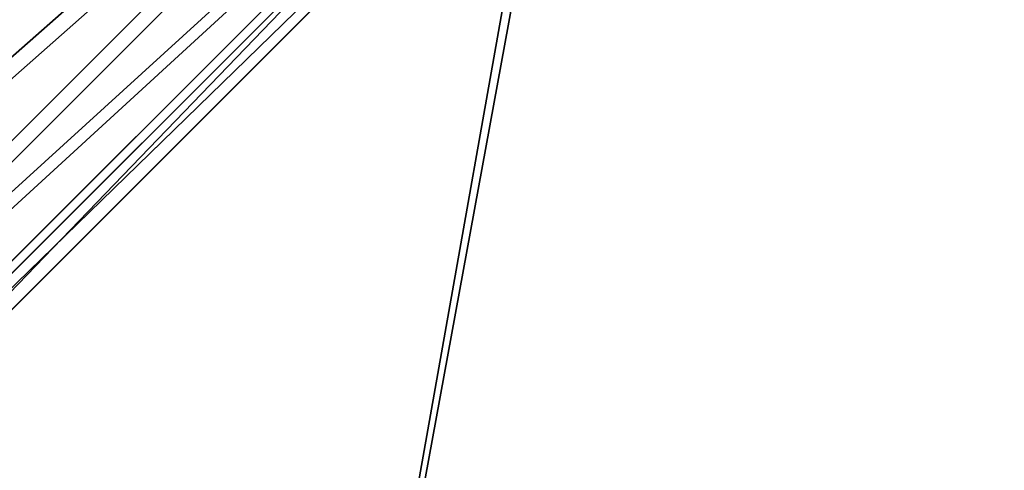
# Model space of a CAD drawing. Units: centimetres. Extents: x -241 to 240, y -235 to 241.
# Drawn here: x -200 to -197, y 201 to 202 of the extents above; entities that cross this region are included whole.
import ezdxf

# ---------------------------------------------------------------- set-up
doc = ezdxf.new("R2010")
doc.units = ezdxf.units.CM
doc.header["$LTSCALE"] = 2.54
doc.layers.get('0').update_dxf_attribs({"true_color": 0xff5454})

# ---------------------------------------------------------------- blocks, each defined once
blk = doc.blocks.new('Grupuj_7')
at = {"color": 0}
for p, q in [((4.017419471684865, 0.2000000000000267, 0.7464101615138078), (0.7899795834223093, 0.2000000000000267, 0.7464101615138078)), ((4.017419471684865, 0.1999999999999906, 0.05358983848622691), (0.7899795834223093, 0.1999999999999906, 0.05358983848622691)), ((4.017419471684865, 0.1999999999999906, 0.05358983848622691), (0.7899795834223093, 0.1999999999999906, 0.05358983848622691)), ((4.017419471684865, 0.2000000000000267, 0.7464101615138078), (0.7899795834223093, 0.2000000000000267, 0.7464101615138078)), ((4.042961868221662, 0.05358983848622586, 0.6000000000000262), (0.7644371868854768, 0.05358983848622586, 0.6000000000000262)), ((4.042961868221662, 0.05358983848622586, 0.2000000000000088), (0.7644371868854768, 0.05358983848622586, 0.2000000000000088)), ((4.042961868221662, 0.05358983848622586, 0.2000000000000088), (0.7644371868854768, 0.05358983848622586, 0.2000000000000088)), ((4.042961868221662, 0.05358983848622586, 0.6000000000000262), (0.7644371868854768, 0.05358983848622586, 0.6000000000000262)), ((4.05231103422769, 0, 0.4000000000000174), (0.7550880208794837, 0, 0.4000000000000174)), ((4.05231103422769, 0, 0.4000000000000174), (0.7550880208794837, 0, 0.4000000000000174))]:
    blk.add_line(p, q, dxfattribs=at)
mesh = blk.add_polyface(dxfattribs=at)
corners = [(0.8853051050447931, 0.7464101615138088, 0.6000000000000261), (3.912744784056388, 0.8000000000000347, 0.4000000000000173), (0.8946542710507862, 0.8000000000000347, 0.4000000000000173), (3.922093950062417, 0.7464101615138088, 0.6000000000000261)]
mesh.append_faces([[corners[k] for k in face] for face in [(0, 1, 2), (1, 0, 3)]], dxfattribs={"vtx0": -1, "color": 0})
mesh = blk.add_polyface(dxfattribs=at)
corners = [(0.8946542710507862, 0.8000000000000347, 0.4000000000000173), (3.922093950062417, 0.7464101615138088, 0.2000000000000085), (0.8853051050447931, 0.7464101615138088, 0.2000000000000085), (3.912744784056388, 0.8000000000000347, 0.4000000000000173)]
mesh.append_faces([[corners[k] for k in face] for face in [(0, 1, 2), (1, 0, 3)]], dxfattribs={"vtx0": -1, "color": 0})
mesh = blk.add_polyface(dxfattribs=at)
corners = [(0.8853051050447931, 0.7464101615138088, 0.2000000000000085), (3.947636346599214, 0.600000000000008, 0.05358983848622671), (0.8597627085079605, 0.600000000000008, 0.05358983848622671), (3.922093950062417, 0.7464101615138088, 0.2000000000000085)]
mesh.append_faces([[corners[k] for k in face] for face in [(0, 1, 2), (1, 0, 3)]], dxfattribs={"vtx0": -1, "color": 0})
mesh = blk.add_polyface(dxfattribs=at)
corners = [(0.8597627085079605, 0.600000000000044, 0.7464101615138077), (3.922093950062417, 0.7464101615138088, 0.6000000000000261), (0.8853051050447931, 0.7464101615138088, 0.6000000000000261), (3.947636346599214, 0.600000000000044, 0.7464101615138077)]
mesh.append_faces([[corners[k] for k in face] for face in [(0, 1, 2), (1, 0, 3)]], dxfattribs={"vtx0": -1, "color": 0})
mesh = blk.add_polyface(dxfattribs=at)
corners = [(3.982527909142039, 0.4000000000000173, 0.8000000000000347), (0.8597627085079605, 0.600000000000044, 0.7464101615138077), (0.8248711459651349, 0.4000000000000173, 0.8000000000000347), (3.947636346599214, 0.600000000000044, 0.7464101615138077)]
mesh.append_faces([[corners[k] for k in face] for face in [(0, 1, 2), (1, 0, 3)]], dxfattribs={"vtx0": -1, "color": 0})
mesh = blk.add_polyface(dxfattribs=at)
corners = [(0.8597627085079605, 0.600000000000008, 0.05358983848622671), (3.982527909142039, 0.4000000000000173), (0.8248711459651349, 0.4000000000000173), (3.947636346599214, 0.600000000000008, 0.05358983848622671)]
mesh.append_faces([[corners[k] for k in face] for face in [(0, 1, 2), (1, 0, 3)]], dxfattribs={"vtx0": -1, "color": 0})
mesh = blk.add_polyface(dxfattribs=at)
corners = [(4.017419471684865, 0.2000000000000267, 0.7464101615138078), (0.8248711459651349, 0.4000000000000173, 0.8000000000000347), (0.7899795834223093, 0.2000000000000267, 0.7464101615138078), (3.982527909142039, 0.4000000000000173, 0.8000000000000347)]
mesh.append_faces([[corners[k] for k in face] for face in [(0, 1, 2), (1, 0, 3)]], dxfattribs={"vtx0": -1, "color": 0})
mesh = blk.add_polyface(dxfattribs=at)
corners = [(0.8248711459651349, 0.4000000000000173), (4.017419471684865, 0.1999999999999906, 0.05358983848622691), (0.7899795834223093, 0.1999999999999906, 0.05358983848622691), (3.982527909142039, 0.4000000000000173)]
mesh.append_faces([[corners[k] for k in face] for face in [(0, 1, 2), (1, 0, 3)]], dxfattribs={"vtx0": -1, "color": 0})
mesh = blk.add_polyface(dxfattribs=at)
corners = [(4.042961868221662, 0.05358983848622586, 0.2000000000000088), (0.7899795834223093, 0.1999999999999906, 0.05358983848622691), (4.017419471684865, 0.1999999999999906, 0.05358983848622691), (0.7644371868854768, 0.05358983848622586, 0.2000000000000088)]
mesh.append_faces([[corners[k] for k in face] for face in [(0, 1, 2), (1, 0, 3)]], dxfattribs={"vtx0": -1, "color": 0})
mesh = blk.add_polyface(dxfattribs=at)
corners = [(4.042961868221662, 0.05358983848622586, 0.6000000000000262), (0.7899795834223093, 0.2000000000000267, 0.7464101615138078), (0.7644371868854768, 0.05358983848622586, 0.6000000000000262), (4.017419471684865, 0.2000000000000267, 0.7464101615138078)]
mesh.append_faces([[corners[k] for k in face] for face in [(0, 1, 2), (1, 0, 3)]], dxfattribs={"vtx0": -1, "color": 0})
mesh = blk.add_polyface(dxfattribs=at)
corners = [(4.042961868221662, 0.05358983848622586, 0.6000000000000262), (0.7550880208794837, 0, 0.4000000000000174), (4.05231103422769, 0, 0.4000000000000174), (0.7644371868854768, 0.05358983848622586, 0.6000000000000262)]
mesh.append_faces([[corners[k] for k in face] for face in [(0, 1, 2), (1, 0, 3)]], dxfattribs={"vtx0": -1, "color": 0})
mesh = blk.add_polyface(dxfattribs=at)
corners = [(4.05231103422769, 0, 0.4000000000000174), (0.7644371868854768, 0.05358983848622586, 0.2000000000000088), (4.042961868221662, 0.05358983848622586, 0.2000000000000088), (0.7550880208794837, 0, 0.4000000000000174)]
mesh.append_faces([[corners[k] for k in face] for face in [(0, 1, 2), (1, 0, 3)]], dxfattribs={"vtx0": -1, "color": 0})
blk = doc.blocks.new('A173140_RING-52-Solid_2')
at = {"color": 254, "true_color": 0xe2e2e2, "xscale": 3.975577980958152, "yscale": 3.975577980958153, "zscale": 3.975577980958153, "rotation": 239.9999991462779}
blk.add_blockref('Grupuj_7', (-1.848160538214134, 10.5285864660392, -1.935933625510329), dxfattribs=at)
blk = doc.blocks.new('Komponent_3')
at = {"color": 0}
mesh = blk.add_polyface(dxfattribs=at)
corners = [(197.6970439299402, -172.9741753392323, 5.079915814977686), (197.3126874167444, -168.3644049570321, 4.674670452073083), (195.4126874167441, -171.6553014914135, 4.674670452073046), (199.5970439299406, -169.6832788048509, 5.079915814977686)]
mesh.append_faces([[corners[k] for k in face] for face in [(0, 1, 2), (1, 0, 3)]], dxfattribs={"vtx0": -1, "color": 0})
mesh = blk.add_polyface(dxfattribs=at)
corners = [(197.3126874167444, -168.3644049570321, 4.674670452073083), (197.6970439299401, -172.9741753392323, 4.269425089168442), (195.4126874167441, -171.6553014914135, 4.674670452073046), (199.5970439299405, -169.6832788048509, 4.269425089168407)]
mesh.append_faces([[corners[k] for k in face] for face in [(0, 1, 2), (1, 0, 3)]], dxfattribs={"vtx0": -1, "color": 0})
mesh = blk.add_polyface(dxfattribs=at)
corners = [(199.5970439299405, -169.6832788048509, 4.269425089168407), (197.7580211364833, -173.0093805458444, 4.264751489187137), (197.6970439299401, -172.9741753392323, 4.269425089168442), (199.6580211364836, -169.718484011463, 4.264751489187101)]
mesh.append_faces([[corners[k] for k in face] for face in [(0, 1, 2), (1, 0, 3)]], dxfattribs={"vtx0": -1, "color": 0})
mesh = blk.add_polyface(dxfattribs=at)
corners = [(197.7580211364832, -173.0093805458444, 5.084589414958992), (199.5970439299406, -169.6832788048509, 5.079915814977686), (197.6970439299402, -172.9741753392323, 5.079915814977686), (199.6580211364836, -169.718484011463, 5.084589414959065)]
mesh.append_faces([[corners[k] for k in face] for face in [(0, 1, 2), (1, 0, 3)]], dxfattribs={"vtx0": -1, "color": 0})
mesh = blk.add_polyface(dxfattribs=at)
corners = [(199.6580211364836, -169.718484011463, 4.264751489187101), (197.8187892337088, -173.0444650231357, 4.272220534639282), (197.7580211364833, -173.0093805458444, 4.264751489187137), (199.7187892337092, -169.7535684887543, 4.272220534639246)]
mesh.append_faces([[corners[k] for k in face] for face in [(0, 1, 2), (1, 0, 3)]], dxfattribs={"vtx0": -1, "color": 0})
mesh = blk.add_polyface(dxfattribs=at)
corners = [(197.8187892337088, -173.0444650231358, 5.077120369506884), (199.6580211364836, -169.718484011463, 5.084589414959065), (197.7580211364832, -173.0093805458444, 5.084589414958992), (199.7187892337092, -169.7535684887543, 5.077120369506884)]
mesh.append_faces([[corners[k] for k in face] for face in [(0, 1, 2), (1, 0, 3)]], dxfattribs={"vtx0": -1, "color": 0})
mesh = blk.add_polyface(dxfattribs=at)
corners = [(199.7187892337092, -169.7535684887543, 4.272220534639246), (197.8775481451991, -173.0783894965019, 4.291610976988249), (197.8187892337088, -173.0444650231357, 4.272220534639282), (199.7775481451994, -169.7874929621205, 4.291610976988249)]
mesh.append_faces([[corners[k] for k in face] for face in [(0, 1, 2), (1, 0, 3)]], dxfattribs={"vtx0": -1, "color": 0})
mesh = blk.add_polyface(dxfattribs=at)
corners = [(197.8775481451991, -173.078389496502, 5.057729927157844), (199.7187892337092, -169.7535684887543, 5.077120369506884), (197.8187892337088, -173.0444650231358, 5.077120369506884), (199.7775481451995, -169.7874929621206, 5.05772992715788)]
mesh.append_faces([[corners[k] for k in face] for face in [(0, 1, 2), (1, 0, 3)]], dxfattribs={"vtx0": -1, "color": 0})
mesh = blk.add_polyface(dxfattribs=at)
corners = [(199.7775481451994, -169.7874929621205, 4.291610976988249), (197.9325573107632, -173.1101490530482, 4.322348431325088), (197.8775481451991, -173.0783894965019, 4.291610976988249), (199.8325573107636, -169.8192525186668, 4.322348431325052)]
mesh.append_faces([[corners[k] for k in face] for face in [(0, 1, 2), (1, 0, 3)]], dxfattribs={"vtx0": -1, "color": 0})
mesh = blk.add_polyface(dxfattribs=at)
corners = [(197.9325573107632, -173.1101490530482, 5.026992472821077), (199.7775481451995, -169.7874929621206, 5.05772992715788), (197.8775481451991, -173.078389496502, 5.057729927157844), (199.8325573107637, -169.8192525186669, 5.026992472821077)]
mesh.append_faces([[corners[k] for k in face] for face in [(0, 1, 2), (1, 0, 3)]], dxfattribs={"vtx0": -1, "color": 0})
mesh = blk.add_polyface(dxfattribs=at)
corners = [(199.8325573107636, -169.8192525186668, 4.322348431325052), (197.9821872454213, -173.138802909183, 4.36352239083409), (197.9325573107632, -173.1101490530482, 4.322348431325088), (199.8821872454216, -169.8479063748016, 4.363522390834054)]
mesh.append_faces([[corners[k] for k in face] for face in [(0, 1, 2), (1, 0, 3)]], dxfattribs={"vtx0": -1, "color": 0})
mesh = blk.add_polyface(dxfattribs=at)
corners = [(197.9821872454212, -173.138802909183, 4.985818513312076), (199.8325573107637, -169.8192525186669, 5.026992472821077), (197.9325573107632, -173.1101490530482, 5.026992472821077), (199.8821872454216, -169.8479063748015, 4.985818513312111)]
mesh.append_faces([[corners[k] for k in face] for face in [(0, 1, 2), (1, 0, 3)]], dxfattribs={"vtx0": -1, "color": 0})
mesh = blk.add_polyface(dxfattribs=at)
corners = [(199.8821872454216, -169.8479063748016, 4.363522390834054), (198.0249678081111, -173.163502278568, 4.413913197883668), (197.9821872454213, -173.138802909183, 4.36352239083409), (199.9249678081113, -169.8726057441866, 4.413913197883668)]
mesh.append_faces([[corners[k] for k in face] for face in [(0, 1, 2), (1, 0, 3)]], dxfattribs={"vtx0": -1, "color": 0})
mesh = blk.add_polyface(dxfattribs=at)
corners = [(198.0249678081111, -173.163502278568, 4.935427706262425), (199.8821872454216, -169.8479063748015, 4.985818513312111), (197.9821872454212, -173.138802909183, 4.985818513312076), (199.9249678081115, -169.8726057441867, 4.935427706262425)]
mesh.append_faces([[corners[k] for k in face] for face in [(0, 1, 2), (1, 0, 3)]], dxfattribs={"vtx0": -1, "color": 0})
mesh = blk.add_polyface(dxfattribs=at)
corners = [(198.0249678081111, -173.163502278568, 4.413913197883668), (199.9596317503006, -169.8926189805406, 4.472028172801831), (198.0596317503001, -173.1835155149219, 4.472028172801831), (199.9249678081113, -169.8726057441866, 4.413913197883668)]
mesh.append_faces([[corners[k] for k in face] for face in [(0, 1, 2), (1, 0, 3)]], dxfattribs={"vtx0": -1, "color": 0})
mesh = blk.add_polyface(dxfattribs=at)
corners = [(199.9596317503005, -169.8926189805406, 4.877312731344333), (198.0249678081111, -173.163502278568, 4.935427706262425), (198.0596317503002, -173.183515514922, 4.877312731344333), (199.9249678081115, -169.8726057441867, 4.935427706262425)]
mesh.append_faces([[corners[k] for k in face] for face in [(0, 1, 2), (1, 0, 3)]], dxfattribs={"vtx0": -1, "color": 0})
mesh = blk.add_polyface(dxfattribs=at)
corners = [(198.0596317503001, -173.1835155149219, 4.472028172801831), (199.9851522545019, -169.9073532505112, 4.536145830127476), (198.0851522545015, -173.1982497848925, 4.536145830127512), (199.9596317503006, -169.8926189805406, 4.472028172801831)]
mesh.append_faces([[corners[k] for k in face] for face in [(0, 1, 2), (1, 0, 3)]], dxfattribs={"vtx0": -1, "color": 0})
mesh = blk.add_polyface(dxfattribs=at)
corners = [(199.9851522545019, -169.9073532505112, 4.813195074018689), (198.0596317503002, -173.183515514922, 4.877312731344333), (198.0851522545016, -173.1982497848926, 4.813195074018654), (199.9596317503005, -169.8926189805406, 4.877312731344333)]
mesh.append_faces([[corners[k] for k in face] for face in [(0, 1, 2), (1, 0, 3)]], dxfattribs={"vtx0": -1, "color": 0})
mesh = blk.add_polyface(dxfattribs=at)
corners = [(198.0851522545015, -173.1982497848925, 4.536145830127512), (200.0007733507268, -169.9163720946216, 4.604366872561859), (198.1007733507264, -173.207268629003, 4.604366872561823), (199.9851522545019, -169.9073532505112, 4.536145830127476)]
mesh.append_faces([[corners[k] for k in face] for face in [(0, 1, 2), (1, 0, 3)]], dxfattribs={"vtx0": -1, "color": 0})
mesh = blk.add_polyface(dxfattribs=at)
corners = [(200.0007733507268, -169.9163720946216, 4.74497403158427), (198.0851522545016, -173.1982497848926, 4.813195074018654), (198.1007733507264, -173.207268629003, 4.74497403158427), (199.9851522545019, -169.9073532505112, 4.813195074018689)]
mesh.append_faces([[corners[k] for k in face] for face in [(0, 1, 2), (1, 0, 3)]], dxfattribs={"vtx0": -1, "color": 0})
mesh = blk.add_polyface(dxfattribs=at)
corners = [(198.1007733507264, -173.207268629003, 4.604366872561823), (200.0060323098753, -169.9194083561017, 4.674670452073083), (198.1060323098747, -173.210304890483, 4.674670452073046), (200.0007733507268, -169.9163720946216, 4.604366872561859)]
mesh.append_faces([[corners[k] for k in face] for face in [(0, 1, 2), (1, 0, 3)]], dxfattribs={"vtx0": -1, "color": 0})
mesh = blk.add_polyface(dxfattribs=at)
corners = [(200.0060323098753, -169.9194083561017, 4.674670452073083), (198.1007733507264, -173.207268629003, 4.74497403158427), (198.1060323098747, -173.210304890483, 4.674670452073046), (200.0007733507268, -169.9163720946216, 4.74497403158427)]
mesh.append_faces([[corners[k] for k in face] for face in [(0, 1, 2), (1, 0, 3)]], dxfattribs={"vtx0": -1, "color": 0})
blk = doc.blocks.new('Grupuj_6')
at = {"color": 0}
mesh = blk.add_polyface(dxfattribs=at)
corners = [(6.320791032990599, 398.0951636481568, 19.70441164815343), (4.156608338380889, 395.9283698492223, 19.61075369747992), (4.156608338380744, 395.9283698492217, 19.81075369747958), (6.320791032990599, 398.0951636481568, 19.50441164815344)]
mesh.append_faces([[corners[k] for k in face] for face in [(0, 1, 2), (1, 0, 3)]], dxfattribs={"vtx0": -1, "color": 0})
mesh = blk.add_polyface(dxfattribs=at)
corners = [(6.320791032990599, 398.0951636481568, 19.50441164815344), (6.458503232907832, 379.6847941554923, 19.49764484533566), (4.156608338380889, 395.9283698492223, 19.61075369747992), (22.72880853155985, 396.706334091015, 18.69816631104615), (8.562191078281128, 363.4142970139739, 19.39427534830712), (10.46735842478181, 347.1193027305092, 19.30066060846042), (12.17372140226919, 330.8022392610156, 19.21681457440225), (13.6810257624732, 314.4655378497233, 19.14274973920071), (14.98904691688256, 298.1116326669157, 19.07847713852442), (16.09758997020099, 281.7429604462417, 19.0240063489973), (17.00648974939419, 265.3619601216397, 18.97934548677302), (17.71561082829614, 248.9710724639376, 18.94450120632587), (18.22484754778927, 232.5727397171762, 18.91947869945623), (18.53412403154683, 216.1694052347159, 18.90428169452039), (18.58875911444357, 207.966459174946, 18.90159707519743)]
mesh.append_faces([[corners[k] for k in face] for face in [(0, 1, 2), (13, 3, 14)]], dxfattribs={"vtx0": -1, "color": 0})
mesh.append_faces([[corners[k] for k in face] for face in [(1, 3, 4), (4, 3, 5), (5, 3, 6), (6, 3, 7), (7, 3, 8), (8, 3, 9), (9, 3, 10), (10, 3, 11), (11, 3, 12), (12, 3, 13)]], dxfattribs={"vtx0": -1, "vtx1": -1, "color": 0})
mesh.append_faces([[corners[k] for k in face] for face in [(1, 0, 3)]], dxfattribs={"vtx0": -1, "vtx2": -1, "color": 0})
mesh = blk.add_polyface(dxfattribs=at)
corners = [(6.466312639519699, 380.9632057733044, 19.6972611123423), (6.320791032990599, 398.0951636481568, 19.70441164815343), (4.156608338380744, 395.9283698492217, 19.81075369747958), (22.72880853155985, 396.706334091015, 18.89816631104614), (8.576326949935503, 364.5710338687151, 19.59358075003457), (10.48633687726559, 348.1542965708485, 19.49972805894175), (12.19605782982434, 331.7154399753449, 19.41571702312492), (13.70523505900326, 315.2569134736223, 19.34156016023762), (15.01364369723221, 298.7811693879171, 19.27726851966037), (16.12108879148109, 282.2906626058874, 19.22285168085466), (17.02740533231091, 265.7878502148347, 19.17831775193537), (17.73245827845899, 249.2751911355975, 19.14367336846279), (18.23614257695916, 232.7551457561722, 19.11892369245376), (18.53838317879685, 216.2301755651145, 19.10407241161268), (18.58875911444317, 207.966459174946, 19.10159707519739)]
mesh.append_faces([[corners[k] for k in face] for face in [(0, 1, 2), (3, 13, 14)]], dxfattribs={"vtx0": -1, "color": 0})
mesh.append_faces([[corners[k] for k in face] for face in [(1, 0, 3)]], dxfattribs={"vtx0": -1, "vtx1": -1, "color": 0})
mesh.append_faces([[corners[k] for k in face] for face in [(3, 0, 4), (3, 4, 5), (3, 5, 6), (3, 6, 7), (3, 7, 8), (3, 8, 9), (3, 9, 10), (3, 10, 11), (3, 11, 12), (3, 12, 13)]], dxfattribs={"vtx0": -1, "vtx2": -1, "color": 0})
blk = doc.blocks.new('Grupuj_5')
at = {"color": 0, "extrusion": (-0.02762339701314205, 0.02759010931800797, 0.999237576257656), "rotation": 300.0000000000093}
blk.add_blockref('Komponent_3', (-265.692336467891, -17.891496320037, 100.8349279596), dxfattribs=at)
at = {"color": 0}
blk.add_blockref('Grupuj_6', (21.09112147860543, 21.07237866077564, 74.96186972514295), dxfattribs=at)
blk = doc.blocks.new('Grupuj_1')
at = {"color": 0}
mesh = blk.add_polyface(dxfattribs=at)
corners = [(6.320791032990599, 398.0951636481568, 19.70441164815343), (4.156608338380889, 395.9283698492223, 19.61075369747992), (4.156608338380744, 395.9283698492217, 19.81075369747958), (6.320791032990599, 398.0951636481568, 19.50441164815344)]
mesh.append_faces([[corners[k] for k in face] for face in [(0, 1, 2), (1, 0, 3)]], dxfattribs={"vtx0": -1, "color": 0})
mesh = blk.add_polyface(dxfattribs=at)
corners = [(6.320791032990599, 398.0951636481568, 19.50441164815344), (6.458503232907832, 379.6847941554923, 19.49764484533566), (4.156608338380889, 395.9283698492223, 19.61075369747992), (22.72880853155985, 396.706334091015, 18.69816631104615), (8.562191078281128, 363.4142970139739, 19.39427534830712), (10.46735842478181, 347.1193027305092, 19.30066060846042), (12.17372140226919, 330.8022392610156, 19.21681457440225), (13.6810257624732, 314.4655378497233, 19.14274973920071), (14.98904691688256, 298.1116326669157, 19.07847713852442), (16.09758997020099, 281.7429604462417, 19.0240063489973), (17.00648974939419, 265.3619601216397, 18.97934548677302), (17.71561082829614, 248.9710724639376, 18.94450120632587), (18.22484754778927, 232.5727397171762, 18.91947869945623), (18.53412403154683, 216.1694052347159, 18.90428169452039), (18.58875911444357, 207.966459174946, 18.90159707519743)]
mesh.append_faces([[corners[k] for k in face] for face in [(0, 1, 2), (13, 3, 14)]], dxfattribs={"vtx0": -1, "color": 0})
mesh.append_faces([[corners[k] for k in face] for face in [(1, 3, 4), (4, 3, 5), (5, 3, 6), (6, 3, 7), (7, 3, 8), (8, 3, 9), (9, 3, 10), (10, 3, 11), (11, 3, 12), (12, 3, 13)]], dxfattribs={"vtx0": -1, "vtx1": -1, "color": 0})
mesh.append_faces([[corners[k] for k in face] for face in [(1, 0, 3)]], dxfattribs={"vtx0": -1, "vtx2": -1, "color": 0})
mesh = blk.add_polyface(dxfattribs=at)
corners = [(6.466312639519699, 380.9632057733044, 19.6972611123423), (6.320791032990599, 398.0951636481568, 19.70441164815343), (4.156608338380744, 395.9283698492217, 19.81075369747958), (22.72880853155985, 396.706334091015, 18.89816631104614), (8.576326949935503, 364.5710338687151, 19.59358075003457), (10.48633687726559, 348.1542965708485, 19.49972805894175), (12.19605782982434, 331.7154399753449, 19.41571702312492), (13.70523505900326, 315.2569134736223, 19.34156016023762), (15.01364369723221, 298.7811693879171, 19.27726851966037), (16.12108879148109, 282.2906626058874, 19.22285168085466), (17.02740533231091, 265.7878502148347, 19.17831775193537), (17.73245827845899, 249.2751911355975, 19.14367336846279), (18.23614257695916, 232.7551457561722, 19.11892369245376), (18.53838317879685, 216.2301755651145, 19.10407241161268), (18.58875911444317, 207.966459174946, 19.10159707519739)]
mesh.append_faces([[corners[k] for k in face] for face in [(0, 1, 2), (3, 13, 14)]], dxfattribs={"vtx0": -1, "color": 0})
mesh.append_faces([[corners[k] for k in face] for face in [(1, 0, 3)]], dxfattribs={"vtx0": -1, "vtx1": -1, "color": 0})
mesh.append_faces([[corners[k] for k in face] for face in [(3, 0, 4), (3, 4, 5), (3, 5, 6), (3, 6, 7), (3, 7, 8), (3, 8, 9), (3, 9, 10), (3, 10, 11), (3, 11, 12), (3, 12, 13)]], dxfattribs={"vtx0": -1, "vtx2": -1, "color": 0})
blk = doc.blocks.new('Grupuj_3')
at = {"color": 0, "extrusion": (-0.02762339701314205, 0.02759010931800798, 0.999237576257656), "rotation": 300.0000000000093}
blk.add_blockref('Komponent_3', (-265.6923364678911, -17.89149632003706, 100.8349279596), dxfattribs=at)
at = {"color": 0}
blk.add_blockref('Grupuj_1', (21.09112147860543, 21.07237866077564, 74.96186972514295), dxfattribs=at)
blk = doc.blocks.new('Grupuj_4')
at = {"color": 0, "extrusion": (-0.0276067581827777, 0.02760675818278802, 0.999237576257656), "xscale": 0.2892661156461178, "yscale": 0.2892661156461176, "zscale": 0.2892661156461176, "rotation": 300.0000000000094}
blk.add_blockref('A173140_RING-52-Solid_2', (-333.7658216075805, -275.5810913560359, 236.1774048397063), dxfattribs=at)
at = {"color": 43, "true_color": 0xceb285}
for name, p in [('Grupuj_5', (11.41854190701843, 16.35665073704739, 130.7227170360918)), ('Grupuj_3', (11.41854190701843, 16.35665073704736, 130.5227170360918))]:
    blk.add_blockref(name, p, dxfattribs=at)

msp = doc.modelspace()

# ---------------------------------------------------------------- block references
at = {"color": 0}
msp.add_blockref('Grupuj_4', (-235.6834509218989, -234.4897905019022), dxfattribs=at)

doc.saveas('drawing.dxf')
